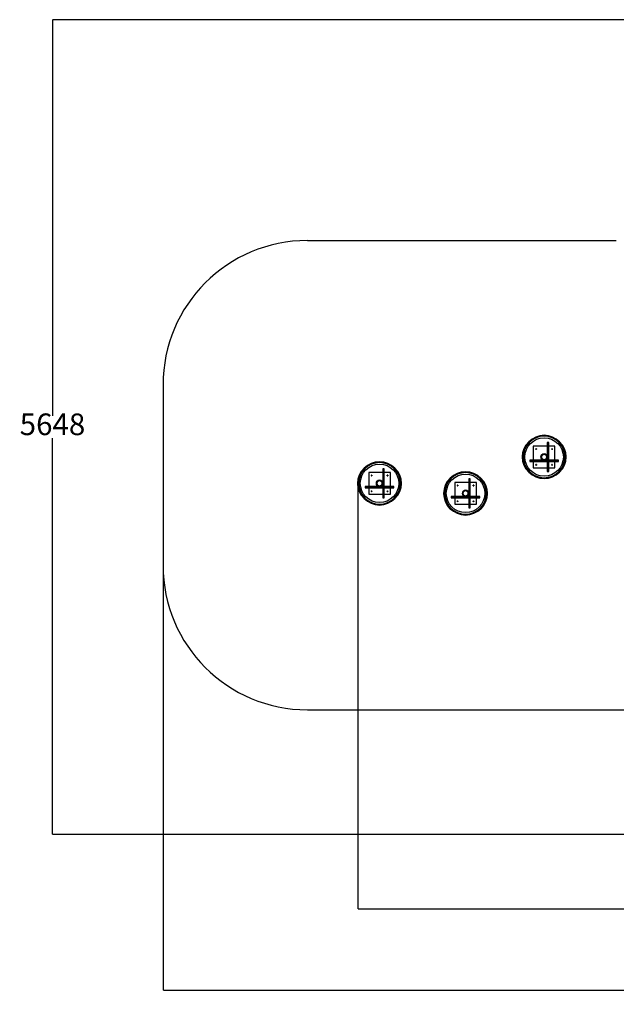
# Model space of a CAD drawing. Units: millimetres. Extents: x -593 to 27284, y -612 to 7325.
# Drawn here: x -593 to 3541, y -612 to 6212 of the extents above; entities that cross this region are included whole.
import ezdxf

# ---------------------------------------------------------------- set-up
doc = ezdxf.new("R2010")
doc.units = ezdxf.units.MM
doc.layers.add('Dimensions', color=7, linetype='Continuous')
doc.layers.add('Safetyarea', color=131, linetype='Continuous')
doc.styles.get("Standard").update_dxf_attribs({"font": 'arial.ttf'})
doc.dimstyles.new('Leikkiset keinu', dxfattribs={"dimtxt": 150, "dimasz": 2.5, "dimexe": 0.06, "dimexo": 0.625, "dimtad": 0, "dimtih": 1, "dimtoh": 1, "dimdec": 0, "dimtxsty": 'Standard', "dimcen": 2.5, "dimadec": 0, "dimazin": 0, "dimtfac": 1, "dimtmove": 0, "dimatfit": 3, "dimfxl": 1, "dimarcsym": 0})

# ---------------------------------------------------------------- blocks, each defined once
blk = doc.blocks.new('*D367')
at = {"layer": 'Defpoints', "color": 0}
for p in [(19729.9, 6212.1), (-365.6, 564.2), (11050.4, 564.2)]:
    blk.add_point(p, dxfattribs=at)
at = {"layer": 'Dimensions', "color": 0, "lineweight": -2}
for p, q in [((19729.2, 6212.1), (-365.7, 6212.1)), ((-365.6, 6209.6), (-365.6, 3465.4)), ((-365.6, 566.7), (-365.6, 3311)), ((11049.8, 564.2), (-365.7, 564.2))]:
    blk.add_line(p, q, dxfattribs=at)
at = {"layer": 'Dimensions', "color": 0}
for points in [[(-365.2, 6209.6), (-366, 6209.6), (-365.6, 6212.1)], [(-366, 566.7), (-365.2, 566.7), (-365.6, 564.2)]]:
    blk.add_solid(points, dxfattribs=at)
at = {"layer": 'Dimensions', "color": 0, "insert": (-365.6, 3388.2), "char_height": 150, "attachment_point": 5}
blk.add_mtext('5648', dxfattribs=at)
blk = doc.blocks.new('*D368')
at = {"layer": 'Defpoints', "color": 0}
for p in [(27284.4, 3450.7), (400.3, 3046.8), (27284.4, -513.9)]:
    blk.add_point(p, dxfattribs=at)
at = {"layer": 'Dimensions', "color": 0, "lineweight": -2}
for p, q in [((27284.4, 3450.1), (27284.4, -514)), ((400.3, 3046.1), (400.3, -514)), ((402.8, -513.9), (13558.8, -513.9)), ((27281.9, -513.9), (14125.9, -513.9))]:
    blk.add_line(p, q, dxfattribs=at)
at = {"layer": 'Dimensions', "color": 0}
for points in [[(402.8, -513.5), (402.8, -514.3), (400.3, -513.9)], [(27281.9, -514.3), (27281.9, -513.5), (27284.4, -513.9)]]:
    blk.add_solid(points, dxfattribs=at)
at = {"layer": 'Dimensions', "color": 0, "insert": (13842.4, -513.9), "char_height": 150, "attachment_point": 5}
blk.add_mtext('26884', dxfattribs=at)
blk = doc.blocks.new('*D370')
at = {"layer": 'Defpoints', "color": 0}
for p in [(25934.4, 3300.1), (1750.3, 2998.4), (1750.3, 48.4)]:
    blk.add_point(p, dxfattribs=at)
at = {"layer": 'Dimensions', "color": 0, "lineweight": -2}
for p, q in [((25934.4, 3299.5), (25934.4, 48.4)), ((1750.3, 2997.8), (1750.3, 48.4)), ((1752.8, 48.4), (13558.8, 48.4)), ((25931.9, 48.4), (14125.9, 48.4))]:
    blk.add_line(p, q, dxfattribs=at)
at = {"layer": 'Dimensions', "color": 0}
for points in [[(1752.8, 48.8), (1752.8, 48), (1750.3, 48.4)], [(25931.9, 48), (25931.9, 48.8), (25934.4, 48.4)]]:
    blk.add_solid(points, dxfattribs=at)
at = {"layer": 'Dimensions', "color": 0, "insert": (13842.4, 48.4), "char_height": 150, "attachment_point": 5}
blk.add_mtext('24184', dxfattribs=at)

msp = doc.modelspace()

# ---------------------------------------------------------------- linework, layer by layer
at = {"color": 0, "linetype": 'ByBlock', "lineweight": -2}
for p, q in [((3072.4, 3281.3), (3062.4, 3281.3)), ((3062.4, 3281.3), (3062.4, 3081.3)), ((3067.4, 3081.3), (3067.4, 3281.3)), ((3067.4, 3081.3), (3067.4, 3281.3)), ((3067.4, 3081.3), (3067.4, 3281.3)), ((3072.4, 3081.3), (3072.4, 3281.3)), ((3115.6, 3256.3), (2965.6, 3256.3)), ((2965.6, 3256.3), (2965.6, 3106.3)), ((3115.6, 3256.3), (2965.6, 3256.3)), ((2965.6, 3256.3), (2965.6, 3106.3)), ((3115.6, 3106.3), (3115.6, 3256.3)), ((3115.6, 3106.3), (3115.6, 3256.3)), ((2940.6, 3159.5), (2940.6, 3149.5)), ((3140.6, 3159.5), (2940.6, 3159.5)), ((2940.6, 3154.5), (3140.6, 3154.5)), ((2940.6, 3154.5), (3140.6, 3154.5)), ((2940.6, 3154.5), (3140.6, 3154.5)), ((2940.6, 3149.5), (3140.6, 3149.5)), ((3140.6, 3149.5), (3140.6, 3159.5)), ((1975.3, 3073.4), (1825.3, 3073.4)), ((1825.3, 3073.4), (1825.3, 2923.4)), ((1975.3, 3073.4), (1825.3, 3073.4)), ((1825.3, 3073.4), (1825.3, 2923.4)), ((1932.2, 3098.4), (1922.2, 3098.4)), ((1922.2, 3098.4), (1922.2, 2898.4)), ((1927.2, 2898.4), (1927.2, 3098.4)), ((1927.2, 2898.4), (1927.2, 3098.4)), ((1927.2, 2898.4), (1927.2, 3098.4)), ((1932.2, 2898.4), (1932.2, 3098.4)), ((1975.3, 2923.4), (1975.3, 3073.4)), ((1975.3, 2923.4), (1975.3, 3073.4)), ((2965.6, 3106.3), (3115.6, 3106.3)), ((2965.6, 3106.3), (3115.6, 3106.3)), ((3062.4, 3081.3), (3072.4, 3081.3)), ((2571.3, 3003.9), (2421.3, 3003.9)), ((2421.3, 3003.9), (2421.3, 2853.9)), ((2571.3, 3003.9), (2421.3, 3003.9)), ((2421.3, 3003.9), (2421.3, 2853.9)), ((2528.1, 3028.9), (2518.1, 3028.9)), ((2518.1, 3028.9), (2518.1, 2828.9)), ((2523.1, 2828.9), (2523.1, 3028.9)), ((2523.1, 2828.9), (2523.1, 3028.9)), ((2523.1, 2828.9), (2523.1, 3028.9)), ((2528.1, 2828.9), (2528.1, 3028.9)), ((2571.3, 2853.9), (2571.3, 3003.9)), ((2571.3, 2853.9), (2571.3, 3003.9)), ((1800.3, 2976.6), (1800.3, 2966.6)), ((2000.3, 2976.6), (1800.3, 2976.6)), ((1800.3, 2971.6), (2000.3, 2971.6)), ((1800.3, 2971.6), (2000.3, 2971.6)), ((1800.3, 2971.6), (2000.3, 2971.6)), ((1800.3, 2966.6), (2000.3, 2966.6)), ((2000.3, 2966.6), (2000.3, 2976.6)), ((1825.3, 2923.4), (1975.3, 2923.4)), ((1825.3, 2923.4), (1975.3, 2923.4)), ((1922.2, 2898.4), (1932.2, 2898.4)), ((2396.3, 2907.1), (2396.3, 2897.1)), ((2596.3, 2907.1), (2396.3, 2907.1)), ((2396.3, 2902.1), (2596.3, 2902.1)), ((2396.3, 2902.1), (2596.3, 2902.1)), ((2396.3, 2902.1), (2596.3, 2902.1)), ((2396.3, 2897.1), (2596.3, 2897.1)), ((2596.3, 2897.1), (2596.3, 2907.1)), ((2421.3, 2853.9), (2571.3, 2853.9)), ((2421.3, 2853.9), (2571.3, 2853.9)), ((2518.1, 2828.9), (2528.1, 2828.9))]:
    msp.add_line(p, q, dxfattribs=at)
for centre, radius in [((3040.6, 3181.3), 150), ((3040.6, 3181.3), 133.3), ((2985.6, 3236.3), 2.5), ((3095.6, 3236.3), 2.5), ((1900.3, 2998.4), 150), ((3040.6, 3181.3), 21.8), ((3040.6, 3181.3), 19), ((1900.3, 2998.4), 133.3), ((2496.3, 2928.9), 150), ((2985.6, 3126.3), 2.5), ((3095.6, 3126.3), 2.5), ((1845.3, 3053.4), 2.5), ((1900.3, 2998.4), 21.8), ((1900.3, 2998.4), 19), ((1955.3, 3053.4), 2.5), ((2496.3, 2928.9), 133.3), ((1845.3, 2943.4), 2.5), ((1955.3, 2943.4), 2.5), ((2441.3, 2983.9), 2.5), ((2496.3, 2928.9), 21.8), ((2496.3, 2928.9), 19), ((2551.3, 2983.9), 2.5), ((2441.3, 2873.9), 2.5), ((2551.3, 2873.9), 2.5)]:
    msp.add_circle(centre, radius, dxfattribs=at)
for centre, radius, start, end in [((3040.6, 3181.3), 150, 0, 180), ((3040.6, 3181.3), 144, 0, 180), ((3040.6, 3181.3), 144, 0, 180), ((2985.6, 3236.3), 2.5, 0, 180), ((2985.6, 3236.3), 2.5, 180, 0), ((3095.6, 3236.3), 2.5, 0, 180), ((3095.6, 3236.3), 2.5, 180, 0), ((1900.3, 2998.4), 150, 0, 180), ((1900.3, 2998.4), 144, 0, 180), ((1900.3, 2998.4), 144, 0, 180), ((3040.6, 3181.3), 150, 180, 0), ((3040.6, 3181.3), 144, 180, 0), ((3040.6, 3181.3), 144, 180, 0), ((3040.6, 3181.3), 21.8, 0, 180), ((3040.6, 3181.3), 21.8, 180, 0), ((3040.6, 3181.3), 19, 0, 180), ((3040.6, 3181.3), 19, 180, 0), ((2496.3, 2928.9), 150, 0, 180), ((2496.3, 2928.9), 144, 0, 180), ((2496.3, 2928.9), 144, 0, 180), ((2985.6, 3126.3), 2.5, 0, 180), ((2985.6, 3126.3), 2.5, 180, 0), ((3095.6, 3126.3), 2.5, 0, 180), ((3095.6, 3126.3), 2.5, 180, 0), ((1845.3, 3053.4), 2.5, 0, 180), ((1845.3, 3053.4), 2.5, 180, 0), ((1900.3, 2998.4), 21.8, 0, 180), ((1900.3, 2998.4), 19, 0, 180), ((1955.3, 3053.4), 2.5, 0, 180), ((1955.3, 3053.4), 2.5, 180, 0), ((1900.3, 2998.4), 150, 180, 0), ((1900.3, 2998.4), 144, 180, 0), ((1900.3, 2998.4), 144, 180, 0), ((1845.3, 2943.4), 2.5, 0, 180), ((1845.3, 2943.4), 2.5, 180, 0), ((1900.3, 2998.4), 21.8, 180, 0), ((1900.3, 2998.4), 19, 180, 0), ((1955.3, 2943.4), 2.5, 0, 180), ((1955.3, 2943.4), 2.5, 180, 0), ((2441.3, 2983.9), 2.5, 0, 180), ((2441.3, 2983.9), 2.5, 180, 0), ((2496.3, 2928.9), 21.8, 0, 180), ((2496.3, 2928.9), 19, 0, 180), ((2551.3, 2983.9), 2.5, 0, 180), ((2551.3, 2983.9), 2.5, 180, 0), ((2496.3, 2928.9), 150, 180, 0), ((2496.3, 2928.9), 144, 180, 0), ((2496.3, 2928.9), 144, 180, 0), ((2441.3, 2873.9), 2.5, 0, 180), ((2441.3, 2873.9), 2.5, 180, 0), ((2496.3, 2928.9), 21.8, 180, 0), ((2496.3, 2928.9), 19, 180, 0), ((2551.3, 2873.9), 2.5, 0, 180), ((2551.3, 2873.9), 2.5, 180, 0)]:
    msp.add_arc(centre, radius, start, end, dxfattribs=at)
at = {"layer": 'Safetyarea', "linetype": 'Continuous', "lineweight": 30}
for p, q in [((1400.3, 4681.5), (3540.6, 4681.3)), ((400.3, 3681.5), (400.3, 2412.1)), ((1400.3, 1428.9), (7019, 1428.9))]:
    msp.add_line(p, q, dxfattribs=at)
for centre, start, end in [((1400.3, 3681.5), 90, 180), ((1400.3, 2428.9), 180, 270)]:
    msp.add_arc(centre, 1000, start, end, dxfattribs=at)

# ---------------------------------------------------------------- dimensions: what is measured, and where the dimension line sits
at = {"layer": 'Dimensions'}
dim = msp.add_linear_dim(base=(-365.6, 564.2), p1=(19729.9, 6212.1), p2=(11050.4, 564.2), angle=90, dimstyle='Leikkiset keinu', override={"dimlfac": 1}, dxfattribs=at)
dim.commit()
dim.dimension.update_dxf_attribs({"geometry": '*D367', "text_midpoint": (-365.6, 3388.2)})
for base, p1, p2, picture, middle in [((27284.4, -513.9), (400.3, 3046.8), (27284.4, 3450.7), '*D368', (13842.4, -513.9)), ((1750.3, 48.4), (25934.4, 3300.1), (1750.3, 2998.4), '*D370', (13842.4, 48.4))]:
    dim = msp.add_linear_dim(base=base, p1=p1, p2=p2, dimstyle='Leikkiset keinu', override={"dimlfac": 1}, dxfattribs=at)
    dim.commit()
    dim.dimension.update_dxf_attribs({"geometry": picture, "text_midpoint": middle})

doc.saveas('drawing.dxf')
